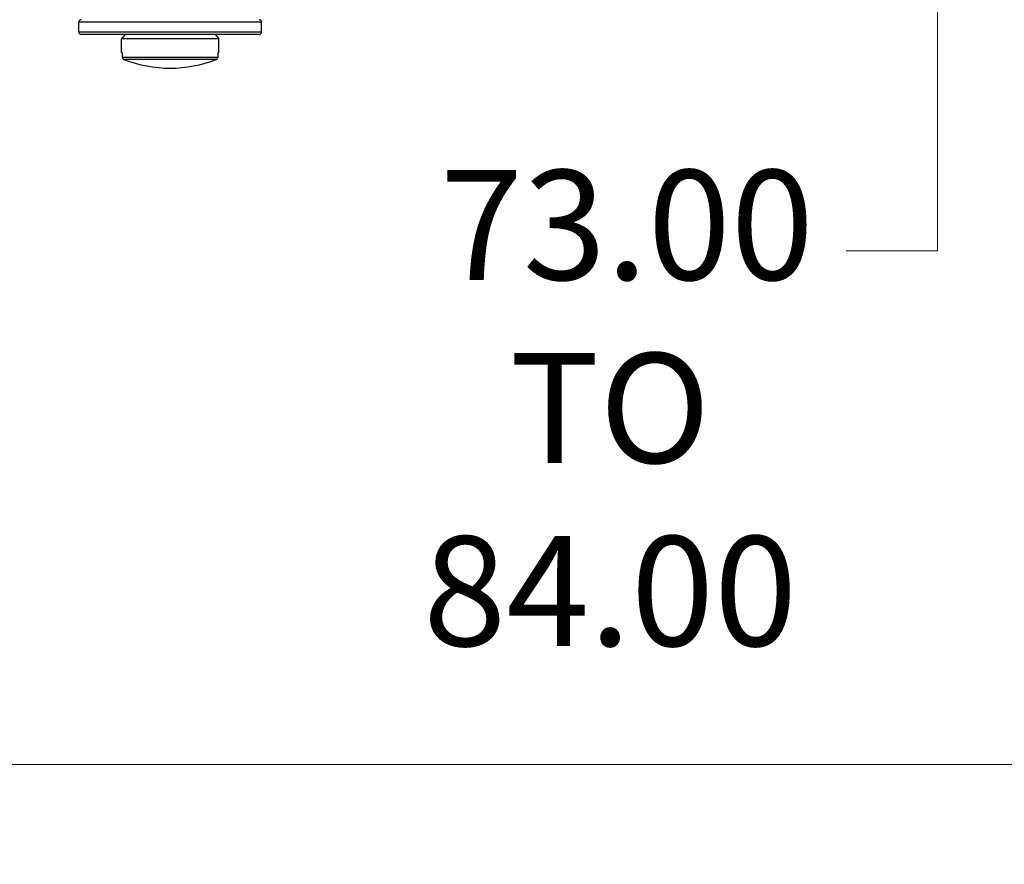
# Model space of a CAD drawing. Units: millimetres. Extents: x 24 to 867, y 24 to 606.
# Drawn here: x 700 to 781, y 408 to 477 of the extents above; entities that cross this region are included whole.
import ezdxf

# ---------------------------------------------------------------- set-up
doc = ezdxf.new("R2010")
doc.units = ezdxf.units.MM
doc.header["$LTSCALE"] = 3
for name, color, linetype, lineweight, true_color in [('Dimension (ISO)', 7, 'Continuous', 18, 0x00003f), ('Visible (ISO)', 7, 'Continuous', 25, 0x00003f), ('Visible Narrow (ISO)', 7, 'Continuous', 25, 0x00003f)]:
    doc.layers.add(name, color=color, linetype=linetype, lineweight=lineweight, true_color=true_color)
doc.styles.add('Samuel Heath (ISO)', font='tahoma.ttf')
doc.dimstyles.new('Samuel Heath (ISO)', dxfattribs={"dimscale": 3, "dimtxt": 3, "dimasz": 2.5, "dimexe": 1, "dimexo": 1.5, "dimgap": 0.762, "dimtad": 0, "dimtih": 1, "dimtoh": 1, "dimrnd": 1e-08, "dimzin": 0, "dimdsep": 46, "dimtxsty": 'Samuel Heath (ISO)', "dimcen": 0.09, "dimdle": 10, "dimclrd": 256, "dimclre": 256, "dimclrt": 256, "dimazin": 0, "dimtfac": 1, "dimtmove": 0, "dimatfit": 3, "dimfxl": 0, "dimtolj": 1, "dimtzin": 0, "dimlwd": 15, "dimlwe": 15, "dimarcsym": 0})

# ---------------------------------------------------------------- blocks, each defined once
blk = doc.blocks.new('*D10')
at = {"layer": 'Defpoints', "color": 0, "transparency": 16777216}
for p in [(619.718, 553.914), (775.762, 553.914), (508.818, 480.914)]:
    blk.add_point(p, dxfattribs=at)
at = {"layer": 'Dimension (ISO)', "color": 176, "lineweight": 15, "true_color": 0x000080, "transparency": 16777216}
for p, q in [((624.218, 553.914), (778.762, 553.914)), ((775.762, 546.414), (775.762, 488.414)), ((513.318, 480.914), (778.762, 480.914)), ((775.762, 480.914), (775.762, 457.962)), ((775.762, 457.962), (768.262, 457.962))]:
    blk.add_line(p, q, dxfattribs=at)
at = {"layer": 'Dimension (ISO)', "color": 176, "true_color": 0x000080, "transparency": 16777216}
for points in [[(774.512, 546.414), (777.012, 546.414), (775.762, 553.914)], [(774.512, 488.414), (777.012, 488.414), (775.762, 480.914)]]:
    blk.add_solid(points, dxfattribs=at)
at = {"layer": 'Dimension (ISO)', "color": 176, "lineweight": 18, "true_color": 0x000080, "transparency": 16777216, "insert": (748.904, 464.592), "char_height": 9, "attachment_point": 2, "style": 'Samuel Heath (ISO)'}
blk.add_mtext('\\A1; \\fTahoma|b0|i0;\\H9.0000;73.00\\P\\fTahoma|b0|i0;\\H9.0000;TO\\P\\fTahoma|b0|i0;\\H9.0000;84.00', dxfattribs=at)
blk = doc.blocks.new('*D13')
at = {"layer": 'Defpoints', "color": 0, "transparency": 16777216}
for p in [(619.718, 553.914), (795.391, 553.914), (671.367, 415.87)]:
    blk.add_point(p, dxfattribs=at)
at = {"layer": 'Dimension (ISO)', "color": 176, "lineweight": 15, "true_color": 0x000080, "transparency": 16777216}
for p, q in [((624.218, 553.914), (798.391, 553.914)), ((795.391, 546.414), (795.391, 491.884)), ((795.391, 423.37), (795.391, 477.901)), ((675.867, 415.87), (798.391, 415.87))]:
    blk.add_line(p, q, dxfattribs=at)
at = {"layer": 'Dimension (ISO)', "color": 176, "true_color": 0x000080, "transparency": 16777216}
for points in [[(794.141, 546.414), (796.641, 546.414), (795.391, 553.914)], [(794.141, 423.37), (796.641, 423.37), (795.391, 415.87)]]:
    blk.add_solid(points, dxfattribs=at)
at = {"layer": 'Dimension (ISO)', "color": 176, "lineweight": 18, "true_color": 0x000080, "transparency": 16777216, "insert": (795.391, 489.598), "char_height": 9, "attachment_point": 2, "style": 'Samuel Heath (ISO)'}
blk.add_mtext('\\A1;138.04', dxfattribs=at)

msp = doc.modelspace()

# ---------------------------------------------------------------- linework, layer by layer
at = {"layer": 'Visible (ISO)'}
for p, q in [((705.3184, 475.9138), (705.3184, 476.7138)), ((720.3184, 475.9138), (720.3184, 476.7138)), ((720.1184, 475.7138), (705.5184, 475.7138)), ((709.1184, 475.7138), (708.8184, 475.3563)), ((716.5184, 475.7138), (716.8184, 475.3563)), ((716.8184, 475.3563), (708.8184, 475.3563)), ((708.8184, 474.2138), (708.8184, 475.3563)), ((716.8184, 474.2138), (716.8184, 475.3563)), ((708.8894, 474.2138), (708.8184, 474.2138)), ((708.8894, 474.2138), (708.8894, 473.8481)), ((716.8184, 474.2138), (716.7475, 474.2138)), ((716.7475, 473.8481), (716.7475, 474.2138))]:
    msp.add_line(p, q, dxfattribs=at)
for centre, radius, start, end in [((705.5184, 476.7138), 0.2, 90, 180), ((720.1184, 476.7138), 0.2, 0, 90), ((705.5184, 475.9138), 0.2, 180, 270), ((720.1184, 475.9138), 0.2, 270, 0), ((712.8184, 483.3138), 10.3729, 248.50274, 291.49726)]:
    msp.add_arc(centre, radius, start, end, dxfattribs=at)
for points, knots in [([(708.8894, 473.8481), (708.8894, 473.8235), (708.8952, 473.7947), (708.9142, 473.7492), (708.9309, 473.7246), (708.9663, 473.6896), (708.9914, 473.673), (709.0154, 473.6632), (709.0163, 473.6628), (709.0172, 473.6625)], [0, 0, 0, 0, 0.00736113, 0.00736113, 0.014790096, 0.014790096, 0.022306454, 0.022306454, 0.022585669, 0.022585669, 0.022585669, 0.022585669]), ([(716.6196, 473.6625), (716.6205, 473.6628), (716.6214, 473.6632), (716.6454, 473.673), (716.6705, 473.6896), (716.706, 473.7246), (716.7226, 473.7492), (716.7417, 473.7947), (716.7475, 473.8235), (716.7475, 473.8481)], [-0.022585669, -0.022585669, -0.022585669, -0.022585669, -0.022306454, -0.022306454, -0.014790096, -0.014790096, -0.00736113, -0.00736113, 0, 0, 0, 0])]:
    msp.add_open_spline(points, degree=3, knots=knots, dxfattribs=at)
at = {"layer": 'Visible Narrow (ISO)'}
for p, q in [((720.3184, 476.7138), (705.3184, 476.7138)), ((705.3184, 475.9138), (720.3184, 475.9138)), ((708.8894, 473.8481), (716.7475, 473.8481)), ((716.6196, 473.6625), (709.0172, 473.6625))]:
    msp.add_line(p, q, dxfattribs=at)

# ---------------------------------------------------------------- dimensions: what is measured, and where the dimension line sits
at = {"layer": 'Dimension (ISO)', "color": 176, "lineweight": 18, "true_color": 0x000080}
dim = msp.add_linear_dim(base=(775.7621, 553.9138), p1=(508.8184, 480.9138), p2=(619.7184, 553.9138), angle=270, text=' \\fTahoma|b0|i0;\\H9.0000;73.00\\P\\fTahoma|b0|i0;\\H9.0000;TO\\P\\fTahoma|b0|i0;\\H9.0000;84.00', dimstyle='Samuel Heath (ISO)', override={"dimgap": 0.762, "dimdec": 2, "dimtol": 0, "dimlim": 0, "dimtp": 0, "dimtm": 0, "dimtdec": 2, "dimtofl": 0, "dimatfit": 2, "dimtvp": -0.333333}, dxfattribs=at)
dim.commit()
dim.dimension.update_dxf_attribs({"geometry": '*D10', "text_midpoint": (748.9039, 457.9615), "dimtype": 160})
dim = msp.add_linear_dim(base=(795.3912, 553.9138), p1=(671.3666, 415.8702), p2=(619.7184, 553.9138), angle=90, dimstyle='Samuel Heath (ISO)', override={"dimgap": 0.762, "dimdec": 2, "dimtol": 0, "dimlim": 0, "dimtp": 0, "dimtm": 0, "dimtdec": 2, "dimtofl": 0, "dimatfit": 1}, dxfattribs=at)
dim.commit()
dim.dimension.update_dxf_attribs({"geometry": '*D13', "text_midpoint": (795.3912, 484.892), "dimtype": 160})

doc.saveas('drawing.dxf')
